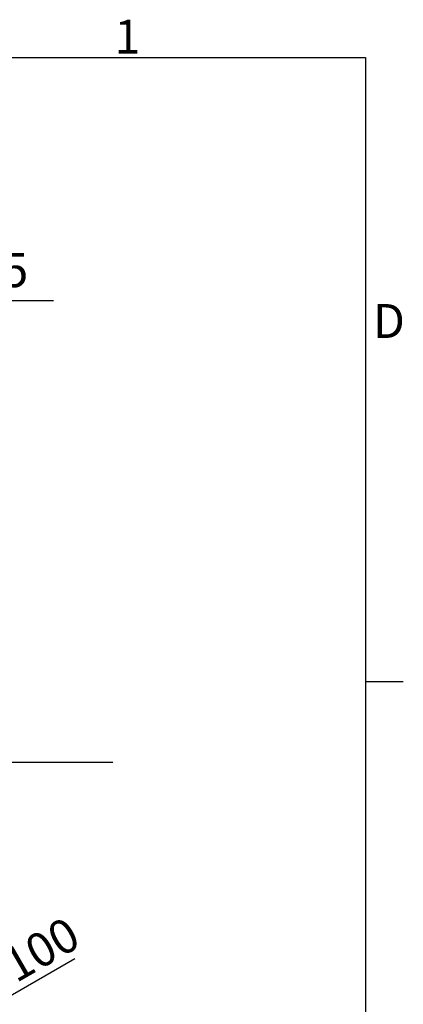
# Model space of a CAD drawing. Extents: x 0 to 2100, y 0 to 1485.
# Drawn here: x 1872 to 2069, y 948 to 1454 of the extents above; entities that cross this region are included whole.
import ezdxf

# ---------------------------------------------------------------- set-up
doc = ezdxf.new("R2010")
doc.units = 0
doc.header["$LTSCALE"] = 5
doc.linetypes.add('CHAIN', pattern=[0.3543, 0.2362, -0.0295, 0.0591, -0.0295])
doc.layers.get('0').update_dxf_attribs({"linetype": 'CONTINUOUS'})
doc.layers.get('DEFPOINTS').update_dxf_attribs({"linetype": 'CONTINUOUS'})
for name, color, linetype in [('BEMAßUNGEN_DIN_', 179, 'CONTINUOUS'), ('MITTELLINIE_DIN_', 179, 'CHAIN'), ('RAHMEN_0', 179, 'CONTINUOUS'), ('RAHMEN_2', 179, 'CONTINUOUS')]:
    doc.layers.add(name, color=color, linetype=linetype)
doc.styles.add('AKTUELL-DIN', font='txt.shx', dxfattribs={"bigfont": 'bigfont.shx'})
doc.styles.add('STANDARD-DIN_0', font='txt.shx', dxfattribs={"bigfont": 'bigfont.shx'})
doc.dimstyles.get("Standard").update_dxf_attribs({"dimtxt": 0.18, "dimasz": 0.18, "dimexe": 0.18, "dimexo": 0.0625, "dimgap": 0.09, "dimtad": 0, "dimtih": 1, "dimtoh": 1, "dimzin": 0, "dimcen": 0.09, "dimazin": 3, "dimtfac": 1, "dimtofl": 0, "dimtmove": 0, "dimatfit": 3})

# ---------------------------------------------------------------- blocks, each defined once
blk = doc.blocks.new('*U41')
at = {"layer": 'RAHMEN_2', "style": 'AKTUELL-DIN'}
blk.add_text('1', height=3.5, dxfattribs=at).set_placement((384.2, 287.4))
blk = doc.blocks.new('*U60')
at = {"layer": 'RAHMEN_2', "style": 'AKTUELL-DIN'}
blk.add_text('D', height=3.5, dxfattribs=at).set_placement((410.78, 258.13))
blk = doc.blocks.new('RäNDER_STANDARDRAHMEN')
at = {"layer": 'RAHMEN_0', "color": 179}
blk.add_line((410, 222.75), (413.9, 222.75), dxfattribs=at)
at = {"layer": 'RAHMEN_0', "color": 179, "flags": 128}
blk.add_lwpolyline([(10, 10), (10, 287), (410, 287), (410, 10), (10, 10)], dxfattribs=at)
for name in ['*U41', '*U60']:
    blk.add_blockref(name, (0, 0))
blk = doc.blocks.new('*U95')
at = {"layer": 'BEMAßUNGEN_DIN_', "color": 250, "style": 'STANDARD-DIN_0'}
blk.add_text('∅100', height=17.5, rotation=30, dxfattribs=at).set_placement((1849.7, 946.45))
blk = doc.blocks.new('*D16')
at = {"layer": 'BEMAßUNGEN_DIN_', "color": 250, "linetype": 'CONTINUOUS'}
for p, q in [((1774.29, 898.29), (1900.63, 971.23)), ((1698.51, 854.54), (1763.47, 892.04))]:
    blk.add_line(p, q, dxfattribs=at)
for points in [[(1762.42, 893.85), (1764.51, 890.24), (1774.29, 898.29)], [(1697.47, 856.35), (1699.55, 852.74), (1687.69, 848.29)]]:
    blk.add_solid(points, dxfattribs=at)
at = {"layer": 'DEFPOINTS', "color": 0, "linetype": 'CONTINUOUS'}
for p in [(1774.29, 898.29), (1687.69, 848.29)]:
    blk.add_point(p, dxfattribs=at)
blk.add_blockref('*U95', (0, 0))
blk = doc.blocks.new('*U104')
at = {"layer": 'BEMAßUNGEN_DIN_', "color": 250, "style": 'STANDARD-DIN_0'}
blk.add_text('66,5', height=17.5, dxfattribs=at).set_placement((1830.25, 1316.86))
blk = doc.blocks.new('*D23')
at = {"layer": 'BEMAßUNGEN_DIN_', "color": 250, "linetype": 'CONTINUOUS'}
for p, q in [((1730.99, 1301.79), (1730.99, 1325.82)), ((1797.49, 1132.29), (1797.49, 1325.82)), ((1743.49, 1309.95), (1784.99, 1309.95)), ((1797.49, 1309.95), (1889.67, 1309.95))]:
    blk.add_line(p, q, dxfattribs=at)
for points in [[(1743.49, 1312.03), (1743.49, 1307.86), (1730.99, 1309.95)], [(1784.99, 1312.03), (1784.99, 1307.86), (1797.49, 1309.95)]]:
    blk.add_solid(points, dxfattribs=at)
at = {"layer": 'DEFPOINTS', "color": 0, "linetype": 'CONTINUOUS'}
for p in [(1730.99, 1309.95), (1730.99, 1301.79), (1797.49, 1132.29)]:
    blk.add_point(p, dxfattribs=at)
blk.add_blockref('*U104', (0, 0))

msp = doc.modelspace()

# ---------------------------------------------------------------- linework, layer by layer
at = {"layer": 'MITTELLINIE_DIN_', "linetype": 'CHAIN'}
msp.add_line((1216.989, 1072.292), (1920.288, 1072.292), dxfattribs=at)

# ---------------------------------------------------------------- block references
at = {"xscale": 5, "yscale": 5, "zscale": 5}
msp.add_blockref('RäNDER_STANDARDRAHMEN', (0, 0), dxfattribs=at)

# ---------------------------------------------------------------- dimensions: what is measured, and where the dimension line sits
at = {"layer": 'BEMAßUNGEN_DIN_', "color": 250, "linetype": 'CONTINUOUS'}
dim = msp.add_linear_dim(base=(1730.989, 1309.948), p1=(1797.489, 1132.292), p2=(1730.989, 1301.792), dimstyle='Standard', override={"dimdec": 2, "dimtp": 0, "dimtm": 0, "dimtdec": 2, "dimtofl": 0, "dimatfit": 2}, dxfattribs=at)
dim.commit()
dim.dimension.update_dxf_attribs({"geometry": '*D23', "text_midpoint": (1857.963, 1309.948), "dimtype": 128})
dim = msp.add_diameter_dim_2p(p1=(1687.688, 848.292), p2=(1774.29, 898.292), dimstyle='Standard', override={"dimdec": 2, "dimlfac": 1, "dimtp": 0, "dimtm": 0, "dimtdec": 2, "dimatfit": 2}, dxfattribs=at)
dim.commit()
dim.dimension.update_dxf_attribs({"geometry": '*D16', "text_midpoint": (1874.431, 956.108), "dimtype": 131})

doc.saveas('drawing.dxf')
